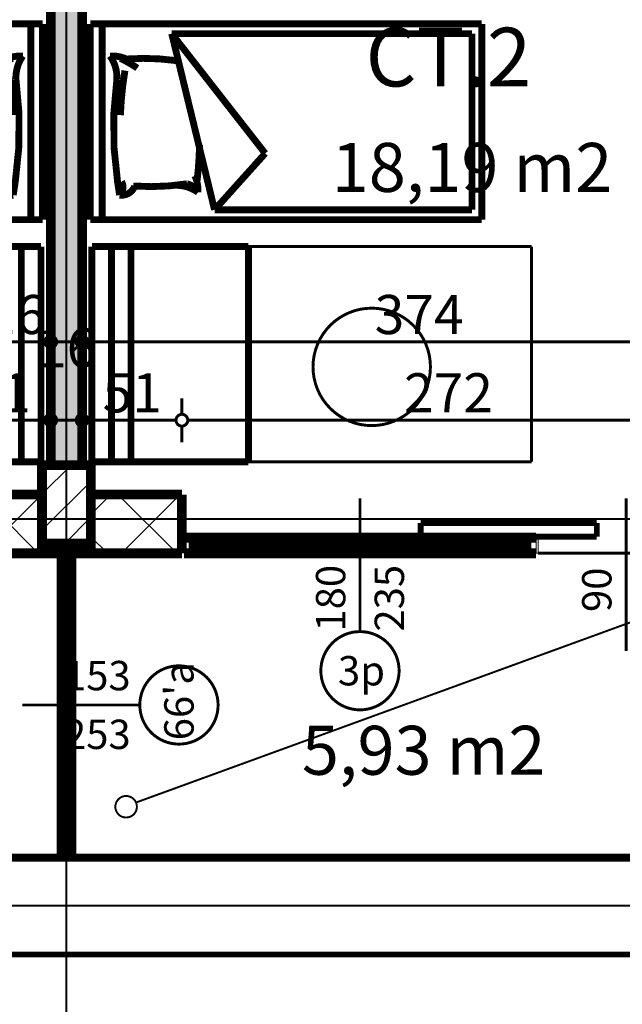
# Model space of a CAD drawing. Extents: x 81077 to 92920, y 88559 to 97631.
# Drawn here: x 84840 to 85148, y 93783 to 94286 of the extents above; entities that cross this region are included whole.
import ezdxf
from ezdxf.enums import TextEntityAlignment as Align

# ---------------------------------------------------------------- set-up
doc = ezdxf.new("R2010")
doc.units = 0
doc.header["$MEASUREMENT"] = 0
for name, pattern in [('Dashed', [56.444445, 28.222222, -28.222222]), ('Double Dashed copy', [226.666667, 100, -50, 26.666667, -50]), ('LONG_DASHED', [15.875, 9.525, -6.35])]:
    doc.linetypes.add(name, pattern=pattern)
for name, color, linetype in [('0help', 7, 'Continuous'), ('KOTI-ext', 7, 'Continuous'), ('lines', 7, 'Continuous'), ('naves', 7, 'Continuous'), ('TEXT', 7, 'Continuous'), ('wall-ext', 7, 'Continuous'), ('WALLS-EXT', 7, 'Continuous'), ('Zones', 7, 'Continuous')]:
    doc.layers.add(name, color=color, linetype=linetype)
doc.styles.add('GENERATED_STYLE_1', font='TIMES.TTF')
doc.styles.get("Standard").update_dxf_attribs({"font": 'txt', "bigfont": 'BIGFONT.SHX'})
doc.dimstyles.new('Dimstyle_1E4B7', dxfattribs={"dimtxt": 20, "dimasz": 11.4, "dimexe": 0.18, "dimexo": 0, "dimgap": 0.09, "dimtad": 1, "dimdec": 0, "dimzin": 0, "dimdsep": 46, "dimtxsty": 'GENERATED_STYLE_1', "dimblk": 'ARROWHEAD_1', "dimblk1": 'ARROWHEAD_1', "dimblk2": 'ARROWHEAD_1', "dimcen": 0.09, "dimclrd": 11, "dimclre": 11, "dimclrt": 11, "dimazin": 0, "dimtfac": 1, "dimtdec": 4, "dimtmove": 0, "dimatfit": 0, "dimfxl": 0, "dimtolj": 1, "dimtzin": 0, "dimarcsym": 0})
pattern_1 = [(45, (0, 0), (-17.6776695, 17.6776695), []), (135, (0, 0), (17.6776695, 17.6776695), [])]

# ---------------------------------------------------------------- blocks, each defined once
blk = doc.blocks.new('Office_0_312', base_point=(85151.59, 94255.84))
at = {"flags": 1}
for tag in ['ROOM_NAME', 'ROOM_NUMBER', 'ROOM_AREA', 'ROOM_PERIM', 'ROOM_WALLS_SURF', 'ROOM_DOORS_SURF', 'ROOM_WINDS_SURF', 'ROOM_BASELEV', 'ROOM_HEIGHT', 'ROOM_NET_AREA', 'ROOM_REDUCED_AREA', 'ROOM_VOLUME']:
    blk.add_attdef(tag, text='', height=500, dxfattribs=at).set_placement((0, 0), align=Align.TOP_LEFT)
at = {"layer": 'Zones', "color": 133, "style": 'GENERATED_STYLE_1'}
blk.add_attdef('ROOM_CALC_AREA', text='', height=25, dxfattribs=at).set_placement((85070.89, 94223.07), align=Align.TOP_CENTER)
blk = doc.blocks.new('Office_0_390', base_point=(85117.52, 93958.01))
at = {"flags": 1}
for tag in ['ROOM_NAME', 'ROOM_NUMBER', 'ROOM_AREA', 'ROOM_PERIM', 'ROOM_WALLS_SURF', 'ROOM_DOORS_SURF', 'ROOM_WINDS_SURF', 'ROOM_BASELEV', 'ROOM_HEIGHT', 'ROOM_NET_AREA', 'ROOM_REDUCED_AREA', 'ROOM_VOLUME']:
    blk.add_attdef(tag, text='', height=500, dxfattribs=at).set_placement((0, 0), align=Align.TOP_LEFT)
at = {"layer": 'Zones', "color": 133, "style": 'GENERATED_STYLE_1'}
blk.add_attdef('ROOM_CALC_AREA', text='', height=25, dxfattribs=at).set_placement((85046.19, 93925.25), align=Align.TOP_CENTER)
blk = doc.blocks.new('W_M-Curved_1314')
at = {"color": 0, "linetype": 'Continuous', "const_width": 5}
for points in [[(-76.5, 0), (76.5, 0)], [(-71.5, 0), (-71.5, -5)], [(71.5, 0), (71.5, -5)], [(-76.5, -5), (76.5, -5)]]:
    blk.add_lwpolyline(points, dxfattribs=at)
blk = doc.blocks.new('Window-Door_Marker_-_70_21283')
at = {"color": 11, "linetype": 'Continuous', "const_width": 1.5}
blk.add_lwpolyline([(-20, 55, 1), (20, 55, 1)], format="xyb", close=True, dxfattribs=at)
blk.add_lwpolyline([(0, 35), (0, -25)], dxfattribs=at)
at = {"color": 11, "style": 'GENERATED_STYLE_1'}
for tag, p, rotation in [('AC_WIDO_A_SIZE', (-7.5, -3.75), 90), ('AC_WIDO_B_SIZE', (22.5, -3.75), 90), ('AC_MarkerText_1', (18.046875, 62.5), 180)]:
    blk.add_attdef(tag, p, '', height=15, rotation=rotation, dxfattribs=at)
blk = doc.blocks.new('WALL_5798', base_point=(84863.66, 94013.4))
at = {"layer": 'wall-ext', "color": 70, "linetype": 'Continuous', "const_width": 3}
for points in [[(84866.16, 94013.4), (84861.16, 94013.4)], [(84861.16, 93858.4), (84866.16, 93858.4)]]:
    blk.add_lwpolyline(points, dxfattribs=at)
at = {"layer": 'wall-ext', "color": 4, "xscale": -1, "rotation": 270}
blk.add_blockref('W_M-Curved_1314', (84866.16, 93935.9), dxfattribs=at)
at = {"layer": 'wall-ext', "color": 4, "rotation": 270}
blk.add_blockref('Window-Door_Marker_-_70_21283', (84866.16, 93935.9), dxfattribs=at).add_auto_attribs({'AC_MarkerText_1': "66'a", 'AC_WIDO_A_SIZE': '153', 'AC_WIDO_B_SIZE': '253'})
blk = doc.blocks.new('W_Ribbon_1324')
at = {"color": 0, "linetype": 'Continuous', "const_width": 5}
for points in [[(-90, 0), (90, 0)], [(-90, 0), (90, 0)], [(-85, 0), (-85, -8)], [(-2.5, 0), (-2.5, -8)], [(2.5, 0), (2.5, -8)], [(85, 0), (85, -8)], [(-85, -3), (-2.5, -3)], [(-85, -5), (-2.5, -5)], [(2.5, -3), (85, -3)], [(2.5, -5), (85, -5)], [(-90, -8), (90, -8)], [(-90, -8), (90, -8)]]:
    blk.add_lwpolyline(points, dxfattribs=at)
blk = doc.blocks.new('Window-Door_Marker_-_70_21277')
at = {"color": 11, "linetype": 'Continuous', "const_width": 1.5}
blk.add_lwpolyline([(-20, 60, 1), (20, 60, 1)], format="xyb", close=True, dxfattribs=at)
blk.add_lwpolyline([(0, 40), (0, -28)], dxfattribs=at)
at = {"color": 11, "style": 'GENERATED_STYLE_1'}
for tag, p, rotation in [('AC_MarkerText_1', (11.25, 67.5), 180), ('AC_WIDO_B_SIZE', (-22.5, 40), -90), ('AC_WIDO_A_SIZE', (7.5, 40), -90)]:
    blk.add_attdef(tag, p, '', height=15, rotation=rotation, dxfattribs=at)
blk = doc.blocks.new('D1_Sliding_Ext_2166')
at = {"color": 0, "linetype": 'Continuous', "const_width": 3}
for points in [[(105, 7.5), (15, 7.5)], [(15, 7.5), (15, 0.5)], [(105, 0.5), (105, 7.5)], [(15, 0.5), (105, 0.5)]]:
    blk.add_lwpolyline(points, dxfattribs=at)
blk = doc.blocks.new('Window-Door_Marker_-_70_21278')
at = {"color": 11, "linetype": 'Continuous', "const_width": 1.5}
blk.add_lwpolyline([(0, 50), (0, -28)], dxfattribs=at)
at = {"color": 11, "style": 'GENERATED_STYLE_1'}
for tag, p in [('AC_WIDO_B_SIZE', (-22.5, 30)), ('AC_WIDO_A_SIZE', (7.5, 30))]:
    blk.add_attdef(tag, p, '', height=15, rotation=-90, dxfattribs=at)
blk = doc.blocks.new('WALL_5834', base_point=(85194.66, 94013.4))
at = {"layer": 'wall-ext', "color": 4, "linetype": 'Continuous', "const_width": 0.5}
for points in [[(84922.66, 94021.4), (84922.66, 94013.4)], [(85103.66, 94013.4), (85103.66, 94021.4)], [(85104.66, 94021.4), (85103.66, 94021.4)], [(85104.66, 94013.4), (85104.66, 94021.4)], [(85103.66, 94013.4), (85104.66, 94013.4)]]:
    blk.add_lwpolyline(points, dxfattribs=at)
at = {"layer": 'wall-ext', "color": 4, "rotation": 180}
for name, p, values in [('Window-Door_Marker_-_70_21277', (85013.66, 94013.4), {'AC_MarkerText_1': '3p', 'AC_WIDO_A_SIZE': '180', 'AC_WIDO_B_SIZE': '235'}), ('Window-Door_Marker_-_70_21278', (85149.66, 94013.4), {'AC_WIDO_A_SIZE': '90', 'AC_WIDO_B_SIZE': '235'})]:
    blk.add_blockref(name, p, dxfattribs=at).add_auto_attribs(values)
at = {"layer": 'wall-ext', "color": 4, "xscale": -1}
blk.add_blockref('D1_Sliding_Ext_2166', (85149.66, 94021.4), dxfattribs=at)
at = {"layer": 'wall-ext', "color": 4, "xscale": -1, "rotation": 179.9999999999976}
blk.add_blockref('W_Ribbon_1324', (85013.66, 94013.4), dxfattribs=at)
blk = doc.blocks.new('WALL_5838', base_point=(84922.66, 94043.4))
at = {"layer": 'wall-ext'}
h = blk.add_hatch(dxfattribs=at)
h.set_pattern_fill('CONCRETE BLOCK', scale=25, angle=45, style=0, pattern_type=0)
h.set_pattern_definition(pattern_1)
h.paths.add_polyline_path([(84851.16, 94013.4), (84851.16, 94043.4), (84804.66, 94043.4), (84804.66, 94013.4)], flags=0)
h = blk.add_hatch(dxfattribs=at)
h.set_pattern_fill('CONCRETE BLOCK', scale=25, angle=45, style=0, pattern_type=0)
h.set_pattern_definition(pattern_1)
h.paths.add_polyline_path([(84922.66, 94013.4), (84922.66, 94043.4), (84876.16, 94043.4), (84876.16, 94013.4)], flags=0)
h = blk.add_hatch(dxfattribs=at)
h.set_pattern_fill('CONCRETE BLOCK', scale=25, angle=45, style=0, pattern_type=0)
h.set_pattern_definition(pattern_1)
h.paths.add_polyline_path([(84851.16, 94018.4), (84851.16, 94013.4), (84876.16, 94013.4), (84876.16, 94018.4)], flags=0)
at = {"layer": 'wall-ext', "color": 7, "linetype": 'Continuous', "const_width": 5}
for points in [[(84851.16, 94043.4), (84804.66, 94043.4)], [(84804.66, 94043.4), (84804.66, 94013.4)], [(84922.66, 94043.4), (84876.16, 94043.4)], [(84922.66, 94043.4), (84922.66, 94013.4)], [(84804.66, 94013.4), (84922.66, 94013.4)]]:
    blk.add_lwpolyline(points, dxfattribs=at)
blk = doc.blocks.new('WALL_5890', base_point=(84863.66, 94736.4))
at = {"layer": 'wall-ext'}
h = blk.add_hatch(dxfattribs=at)
h.set_pattern_fill('25 % COPY COPY', scale=4, style=0, pattern_type=0)
h.set_pattern_definition([(0, (0, 0), (0, 4), [0, -4])])
h.paths.add_polyline_path([(84855.66, 94058.4), (84871.66, 94058.4), (84871.66, 94513.9), (84855.66, 94513.9)], flags=0)
at = {"layer": 'wall-ext', "color": 7, "linetype": 'Continuous', "const_width": 5}
for points in [[(84855.66, 94513.9), (84855.66, 94058.4)], [(84871.66, 94058.4), (84871.66, 94513.9)]]:
    blk.add_lwpolyline(points, dxfattribs=at)
blk = doc.blocks.new('COLUMN_1875', base_point=(84863.66, 94038.4))
at = {"layer": 'WALLS-EXT'}
h = blk.add_hatch(dxfattribs=at)
h.set_pattern_fill('COMMON BRICK', color=1, scale=13, angle=45, style=0, pattern_type=0)
h.set_pattern_definition([(45, (0, 0), (-9.1923878, 9.1923878), [])])
h.paths.add_polyline_path([(84851.16, 94058.4), (84851.16, 94018.4), (84876.16, 94018.4), (84876.16, 94058.4)], flags=0)
at = {"layer": 'WALLS-EXT', "color": 30, "linetype": 'Continuous', "const_width": 5}
blk.add_lwpolyline([(84851.16, 94058.4), (84851.16, 94018.4), (84876.16, 94018.4), (84876.16, 94058.4)], close=True, dxfattribs=at)
blk = doc.blocks.new('Design_Sofa_03_7991')
at = {"layer": '0help', "color": 0, "linetype": 'ByBlock', "const_width": 3.5}
for points in [[(110, 80), (0, 80)], [(0, 80), (0, 0)], [(110, 0), (110, 80)], [(0, 70), (110, 70)], [(0, 60), (110, 60)], [(0, 0), (110, 0)]]:
    blk.add_lwpolyline(points, dxfattribs=at)
blk = doc.blocks.new('PLN_bed1')
at = {"layer": '0help', "color": 0, "linetype": 'ByBlock', "const_width": 3.5}
for points in [[(-0.12, -199.67), (-0.12, 0.33)], [(99.88, 0.33), (-0.12, 0.33)], [(99.88, -199.67), (99.88, 0.33)], [(-0.12, -5.67), (99.88, -5.67)], [(12.39, -14.64), (19.26, -13.57)], [(94.88, -41.26), (4.88, -63.14)], [(33.7, -89.02), (94.88, -41.26)], [(94.88, -41.26), (94.88, -194.67)], [(4.88, -194.67), (4.88, -63.14)], [(4.88, -63.14), (33.7, -89.02)], [(94.88, -194.67), (4.88, -194.67)], [(99.88, -199.67), (-0.12, -199.67)]]:
    blk.add_lwpolyline(points, dxfattribs=at)
for points in [[(71.58, -13.23, 0.072299), (19.26, -13.57)], [(71.58, -13.23, 0.170121), (83.5, -9.71)], [(81.94, -18.16, 0.115216), (83.5, -9.71)], [(12.39, -14.64, 0.353337), (17, -22.36)], [(12.39, -14.64, 0.347253), (19.27, -15.62)], [(76, -17.35, 0.032067), (53.25, -15.04)], [(77.3, -23.69, 0.037697), (82.22, -15.13)], [(17.05, -21.62, 0.056497), (18.17, -49.08)], [(81.11, -43.62, 0.052361), (81.94, -18.16)], [(13.84, -54.68, 0.170121), (17.36, -42.75)], [(13.84, -54.68, 0.223586), (18.17, -49.08)], [(13.84, -54.68, 0.115216), (22.29, -53.11)], [(19.26, -54.15, 0.025936), (38.07, -55.46)]]:
    blk.add_lwpolyline(points, format="xyb", dxfattribs=at)
blk = doc.blocks.new('Design_Sofa_03_7984')
at = {"layer": '0help', "color": 0, "linetype": 'ByBlock', "const_width": 3.5}
for points in [[(110, 80), (0, 80)], [(0, 80), (0, 0)], [(110, 0), (110, 80)], [(0, 70), (110, 70)], [(0, 60), (110, 60)], [(0, 0), (110, 0)]]:
    blk.add_lwpolyline(points, dxfattribs=at)
blk = doc.blocks.new('PLR_bed1')
at = {"layer": '0help', "color": 0, "linetype": 'ByBlock', "const_width": 3.5}
for points in [[(-0.12, -199.67), (-0.12, 0.33)], [(99.88, 0.33), (-0.12, 0.33)], [(99.88, -199.67), (99.88, 0.33)], [(-0.12, -5.67), (99.88, -5.67)], [(12.39, -14.64), (19.26, -13.57)], [(94.88, -41.26), (4.88, -63.14)], [(33.7, -89.02), (94.88, -41.26)], [(94.88, -41.26), (94.88, -194.67)], [(4.88, -194.67), (4.88, -63.14)], [(4.88, -63.14), (33.7, -89.02)], [(94.88, -194.67), (4.88, -194.67)], [(99.88, -199.67), (-0.12, -199.67)]]:
    blk.add_lwpolyline(points, dxfattribs=at)
for points in [[(71.58, -13.23, 0.072299), (19.26, -13.57)], [(71.58, -13.23, 0.170121), (83.5, -9.71)], [(81.94, -18.16, 0.115216), (83.5, -9.71)], [(12.39, -14.64, 0.353337), (17, -22.36)], [(12.39, -14.64, 0.347253), (19.27, -15.62)], [(76, -17.35, 0.032067), (53.25, -15.04)], [(77.3, -23.69, 0.037697), (82.22, -15.13)], [(17.05, -21.62, 0.056497), (18.17, -49.08)], [(81.11, -43.62, 0.052361), (81.94, -18.16)], [(13.84, -54.68, 0.170121), (17.36, -42.75)], [(13.84, -54.68, 0.223586), (18.17, -49.08)], [(13.84, -54.68, 0.115216), (22.29, -53.11)], [(19.26, -54.15, 0.025936), (38.07, -55.46)]]:
    blk.add_lwpolyline(points, format="xyb", dxfattribs=at)
blk = doc.blocks.new('*D1136')
at = {"layer": 'KOTI-ext', "color": 11, "linetype": 'Continuous', "const_width": 1.5}
for points in [[(84481.66, 94124.4), (84481.66, 94132.65)], [(84855.66, 94124.4), (84855.66, 94132.65)], [(84481.66, 94110.15), (84481.66, 94118.4)], [(84484.66, 94121.4), (84852.66, 94121.4)], [(84855.66, 94110.15), (84855.66, 94118.4)]]:
    blk.add_lwpolyline(points, dxfattribs=at)
for points in [[(84478.66, 94121.4, 1), (84484.66, 94121.4, 1)], [(84852.66, 94121.4, 1), (84858.66, 94121.4, 1)]]:
    blk.add_lwpolyline(points, format="xyb", close=True, dxfattribs=at)
at = {"layer": 'KOTI-ext', "color": 11, "style": 'GENERATED_STYLE_1', "oblique": 0}
for s, p in [('374', (84631.16, 94125.4)), ('16', (84822.66, 94125.4))]:
    blk.add_text(s, height=20, dxfattribs=at).set_placement(p)
blk = doc.blocks.new('ARROWHEAD_1')
at = {"color": 0, "linetype": 'Continuous'}
blk.add_line((0, 0), (-1, 0), dxfattribs=at)
blk.add_circle((0, 0), 0.25, dxfattribs=at)
blk = doc.blocks.new('*D1137')
at = {"layer": 'KOTI-ext', "color": 11, "linetype": 'Continuous', "const_width": 1.5}
for points in [[(84855.66, 94124.4), (84855.66, 94132.65)], [(84871.66, 94124.4), (84871.66, 94132.65)], [(84855.66, 94110.15), (84855.66, 94118.4)], [(84858.66, 94121.4), (84868.66, 94121.4)], [(84871.66, 94110.15), (84871.66, 94118.4)]]:
    blk.add_lwpolyline(points, dxfattribs=at)
for points in [[(84852.66, 94121.4, 1), (84858.66, 94121.4, 1)], [(84868.66, 94121.4, 1), (84874.66, 94121.4, 1)]]:
    blk.add_lwpolyline(points, format="xyb", close=True, dxfattribs=at)
blk = doc.blocks.new('*D1138')
at = {"layer": 'KOTI-ext', "color": 11, "linetype": 'Continuous', "const_width": 1.5}
for points in [[(84871.66, 94124.4), (84871.66, 94132.65)], [(85245.66, 94124.4), (85245.66, 94132.65)], [(84871.66, 94110.15), (84871.66, 94118.4)], [(84874.66, 94121.4), (85242.66, 94121.4)], [(85245.66, 94110.15), (85245.66, 94118.4)]]:
    blk.add_lwpolyline(points, dxfattribs=at)
for points in [[(84868.66, 94121.4, 1), (84874.66, 94121.4, 1)], [(85242.66, 94121.4, 1), (85248.66, 94121.4, 1)]]:
    blk.add_lwpolyline(points, format="xyb", close=True, dxfattribs=at)
at = {"layer": 'KOTI-ext', "color": 11, "style": 'GENERATED_STYLE_1', "oblique": 0}
for s, p in [('374', (85021.16, 94125.4)), ('16', (85212.66, 94125.4))]:
    blk.add_text(s, height=20, dxfattribs=at).set_placement(p)
blk = doc.blocks.new('*D1254')
at = {"layer": 'KOTI-ext', "color": 11, "linetype": 'Continuous', "const_width": 1.5}
for points in [[(89684.06, 95931.4), (89684.06, 95934.4)], [(89681.06, 95928.4), (89672.81, 95928.4)], [(89695.31, 95928.4), (89687.06, 95928.4)], [(89684.06, 93896.4), (89684.06, 95925.4)], [(89681.06, 93893.4), (89672.81, 93893.4)], [(89684.06, 93887.4), (89684.06, 93890.4)], [(89695.31, 93893.4), (89687.06, 93893.4)]]:
    blk.add_lwpolyline(points, dxfattribs=at)
for points in [[(89681.06, 95928.4, 1), (89687.06, 95928.4, 1)], [(89681.06, 93893.4, 1), (89687.06, 93893.4, 1)]]:
    blk.add_lwpolyline(points, format="xyb", close=True, dxfattribs=at)
at = {"layer": 'KOTI-ext', "color": 11, "style": 'GENERATED_STYLE_1', "oblique": 0}
blk.add_text('2\xa0035', height=20, rotation=90, dxfattribs=at).set_placement((89680.06, 94877.15))
blk = doc.blocks.new('*D1482')
at = {"layer": 'KOTI-ext', "color": 11, "linetype": 'Continuous', "const_width": 1.5}
for points in [[(84804.66, 94084.4), (84804.66, 94092.65)], [(84855.66, 94084.4), (84855.66, 94092.65)], [(84804.66, 94070.15), (84804.66, 94078.4)], [(84807.66, 94081.4), (84852.66, 94081.4)], [(84855.66, 94070.15), (84855.66, 94078.4)]]:
    blk.add_lwpolyline(points, dxfattribs=at)
for points in [[(84801.66, 94081.4, 1), (84807.66, 94081.4, 1)], [(84852.66, 94081.4, 1), (84858.66, 94081.4, 1)]]:
    blk.add_lwpolyline(points, format="xyb", close=True, dxfattribs=at)
at = {"layer": 'KOTI-ext', "color": 11, "style": 'GENERATED_STYLE_1', "oblique": 0}
for s, p in [('16', (84848.66, 94108.4)), ('51', (84815.16, 94085.4))]:
    blk.add_text(s, height=20, dxfattribs=at).set_placement(p)
blk = doc.blocks.new('*D1483')
at = {"layer": 'KOTI-ext', "color": 11, "linetype": 'Continuous', "const_width": 1.5}
for points in [[(84855.66, 94084.4), (84855.66, 94092.65)], [(84871.66, 94084.4), (84871.66, 94092.65)], [(84855.66, 94070.15), (84855.66, 94078.4)], [(84858.66, 94081.4), (84868.66, 94081.4)], [(84871.66, 94070.15), (84871.66, 94078.4)]]:
    blk.add_lwpolyline(points, dxfattribs=at)
for points in [[(84852.66, 94081.4, 1), (84858.66, 94081.4, 1)], [(84868.66, 94081.4, 1), (84874.66, 94081.4, 1)]]:
    blk.add_lwpolyline(points, format="xyb", close=True, dxfattribs=at)
blk = doc.blocks.new('*D1484')
at = {"layer": 'KOTI-ext', "color": 11, "linetype": 'Continuous', "const_width": 1.5}
for points in [[(84871.66, 94084.4), (84871.66, 94092.65)], [(84922.66, 94084.4), (84922.66, 94092.65)], [(84871.66, 94070.15), (84871.66, 94078.4)], [(84874.66, 94081.4), (84919.66, 94081.4)], [(84922.66, 94070.15), (84922.66, 94078.4)]]:
    blk.add_lwpolyline(points, dxfattribs=at)
for points in [[(84868.66, 94081.4, 1), (84874.66, 94081.4, 1)], [(84919.66, 94081.4, 1), (84925.66, 94081.4, 1)]]:
    blk.add_lwpolyline(points, format="xyb", close=True, dxfattribs=at)
at = {"layer": 'KOTI-ext', "color": 11, "style": 'GENERATED_STYLE_1', "oblique": 0}
blk.add_text('51', height=20, dxfattribs=at).set_placement((84882.16, 94085.4))
blk = doc.blocks.new('*D1485')
at = {"layer": 'KOTI-ext', "color": 11, "linetype": 'Continuous', "const_width": 1.5}
for points in [[(84922.66, 94084.4), (84922.66, 94092.65)], [(85194.66, 94084.4), (85194.66, 94092.65)], [(84922.66, 94070.15), (84922.66, 94078.4)], [(84925.66, 94081.4), (85191.66, 94081.4)], [(85194.66, 94070.15), (85194.66, 94078.4)]]:
    blk.add_lwpolyline(points, dxfattribs=at)
for points in [[(84919.66, 94081.4, 1), (84925.66, 94081.4, 1)], [(85191.66, 94081.4, 1), (85197.66, 94081.4, 1)]]:
    blk.add_lwpolyline(points, format="xyb", close=True, dxfattribs=at)
at = {"layer": 'KOTI-ext', "color": 11, "style": 'GENERATED_STYLE_1', "oblique": 0}
blk.add_text('272', height=20, dxfattribs=at).set_placement((85036.16, 94085.4))
blk = doc.blocks.new('DIM_5156', base_point=(83706.16, 94121.4))
at = {"layer": 'KOTI-ext', "color": 11, "linetype": 'Continuous'}
for p1, p2, picture, middle in [((84871.66, 94389.9), (85245.66, 94418.4), '*D1138', (85028.66, 94135.4)), ((84481.66, 94278.65), (84855.66, 94389.9), '*D1136', (84638.66, 94135.4))]:
    dim = blk.add_linear_dim(base=(83706.16, 94121.4), p1=p1, p2=p2, dimstyle='Dimstyle_1E4B7', dxfattribs=at)
    dim.commit()
    dim.dimension.update_dxf_attribs({"geometry": picture, "text_midpoint": middle})
dim = blk.add_aligned_dim(p1=(84855.66, 94389.9), p2=(84871.66, 94389.9), distance=-268.5, dimstyle='Dimstyle_1E4B7', dxfattribs=at)
dim.commit()
dim.dimension.update_dxf_attribs({"geometry": '*D1137', "text_midpoint": (84837.66, 94135.4)})
blk = doc.blocks.new('DIM_5175', base_point=(83706.16, 94081.4))
at = {"layer": 'KOTI-ext', "color": 11, "linetype": 'Continuous'}
for p1, p2, picture, middle in [((84804.66, 94043.4), (84855.66, 94043.4), '*D1482', (84822.66, 94095.4)), ((84855.66, 94043.4), (84871.66, 94043.4), '*D1483', (84863.66, 94118.4)), ((84871.66, 94043.4), (84922.66, 94043.4), '*D1484', (84889.66, 94095.4)), ((84922.66, 94043.4), (85194.66, 94043.4), '*D1485', (85043.66, 94095.4))]:
    dim = blk.add_aligned_dim(p1=p1, p2=p2, distance=38, dimstyle='Dimstyle_1E4B7', dxfattribs=at)
    dim.commit()
    dim.dimension.update_dxf_attribs({"geometry": picture, "text_midpoint": middle})

msp = doc.modelspace()

# ---------------------------------------------------------------- linework, layer by layer
at = {"color": 45, "linetype": 'Double Dashed copy', "const_width": 1}
for points in [[(84863.66, 96543.3), (84863.66, 93271.22)], [(91764.95, 94030.9), (81472.37, 94030.9)], [(91764.95, 93833.4), (81472.37, 93833.4)]]:
    msp.add_lwpolyline(points, dxfattribs=at)
at = {"layer": '0help', "color": 133, "linetype": 'LONG_DASHED', "const_width": 1.5}
for points in [[(84901.32, 94170.15), (85101.32, 94170.15)], [(85101.32, 94060.15), (85101.32, 94170.15)], [(84901.32, 94060.15), (85101.32, 94060.15)]]:
    msp.add_lwpolyline(points, dxfattribs=at)
at = {"layer": '0help', "color": 133, "linetype": 'Continuous', "const_width": 1.5}
msp.add_lwpolyline([(84989.66, 94108.65, 1), (85049.66, 94108.65, 1)], format="xyb", close=True, dxfattribs=at)
at = {"layer": 'lines', "color": 211, "linetype": 'Continuous', "const_width": 1}
msp.add_lwpolyline([(85248.66, 94013.4), (84899.22, 93886.06)], dxfattribs=at)
at = {"layer": 'lines', "color": 91, "linetype": 'Dashed', "const_width": 1}
for points in [[(83596.66, 93856.4), (85168.66, 93856.4)], [(85193.66, 93833.4), (84023.66, 93833.4)]]:
    msp.add_lwpolyline(points, dxfattribs=at)
at = {"layer": 'lines', "color": 161, "linetype": 'Continuous', "const_width": 3}
for points in [[(83998.66, 93858.4), (85193.66, 93858.4)], [(83998.66, 93808.4), (85218.66, 93808.4)]]:
    msp.add_lwpolyline(points, dxfattribs=at)
at = {"layer": 'naves', "color": 211, "linetype": 'Continuous', "const_width": 1}
msp.add_lwpolyline([(84888.66, 93883.9, 1), (84899.66, 93883.9, 1)], format="xyb", close=True, dxfattribs=at)
at = {"layer": 'wall-ext', "color": 133, "linetype": 'Continuous', "const_width": 1.5}
msp.add_lwpolyline([(85104.66, 94013.4), (85194.66, 94013.4)], dxfattribs=at)

# ---------------------------------------------------------------- block references
at = {"layer": '0help', "color": 133, "linetype": 'Continuous', "xscale": -1}
for name, p, rotation in [('PLN_bed1', (84851.11, 94184.02), 270), ('Design_Sofa_03_7984', (84956.66, 94170.15), 90)]:
    msp.add_blockref(name, p, dxfattribs=dict(at, rotation=rotation))
at = {"layer": '0help', "color": 133, "linetype": 'Continuous'}
for name, p, rotation in [('PLR_bed1', (84876.21, 94184.02), 90), ('Design_Sofa_03_7991', (84770.66, 94170.15), 270)]:
    msp.add_blockref(name, p, dxfattribs=dict(at, rotation=rotation))
at = {"layer": 'KOTI-ext', "color": 11, "linetype": 'Continuous'}
for name, p in [('DIM_5156', (83706.16, 94121.4)), ('DIM_5175', (83706.16, 94081.4))]:
    msp.add_blockref(name, p, dxfattribs=at)
at = {"layer": 'wall-ext', "color": 7}
for name, p in [('WALL_5890', (84863.66, 94736.4)), ('WALL_5838', (84922.66, 94043.4))]:
    msp.add_blockref(name, p, dxfattribs=at)
at = {"layer": 'wall-ext', "color": 4}
msp.add_blockref('WALL_5834', (85194.66, 94013.4), dxfattribs=at)
at = {"layer": 'wall-ext', "color": 70}
msp.add_blockref('WALL_5798', (84863.66, 94013.4), dxfattribs=at)
at = {"layer": 'WALLS-EXT', "color": 30}
msp.add_blockref('COLUMN_1875', (84863.66, 94038.4), dxfattribs=at)
at = {"layer": 'Zones', "color": 254, "linetype": 'Continuous'}
for name, p, values in [('Office_0_312', (85151.59, 94255.84), {'ROOM_CALC_AREA': '18,19 m2'}), ('Office_0_390', (85117.52, 93958.01), {'ROOM_CALC_AREA': '5,93 m2'})]:
    msp.add_blockref(name, p, dxfattribs=at).add_auto_attribs(values)

# ---------------------------------------------------------------- texts
at = {"layer": 'TEXT', "color": 211, "insert": (85058.85, 94266.93), "char_height": 30, "width": 315.623, "attachment_point": 5, "style": 'GENERATED_STYLE_1'}
msp.add_mtext('{\\fTimes New Roman CYR|b0|i0|c204|p18;СТ.2}', dxfattribs=at)

# ---------------------------------------------------------------- dimensions: what is measured, and where the dimension line sits
at = {"layer": 'KOTI-ext', "color": 11, "linetype": 'Continuous'}
dim = msp.add_linear_dim(base=(89684.06, 95928.4), p1=(83753.66, 93893.4), p2=(83674.66, 95928.4), angle=90, dimstyle='Dimstyle_1E4B7', dxfattribs=at)
dim.commit()
dim.dimension.update_dxf_attribs({"geometry": '*D1254', "text_midpoint": (89670.06, 94899.65), "text_rotation": 90})

doc.saveas('drawing.dxf')
